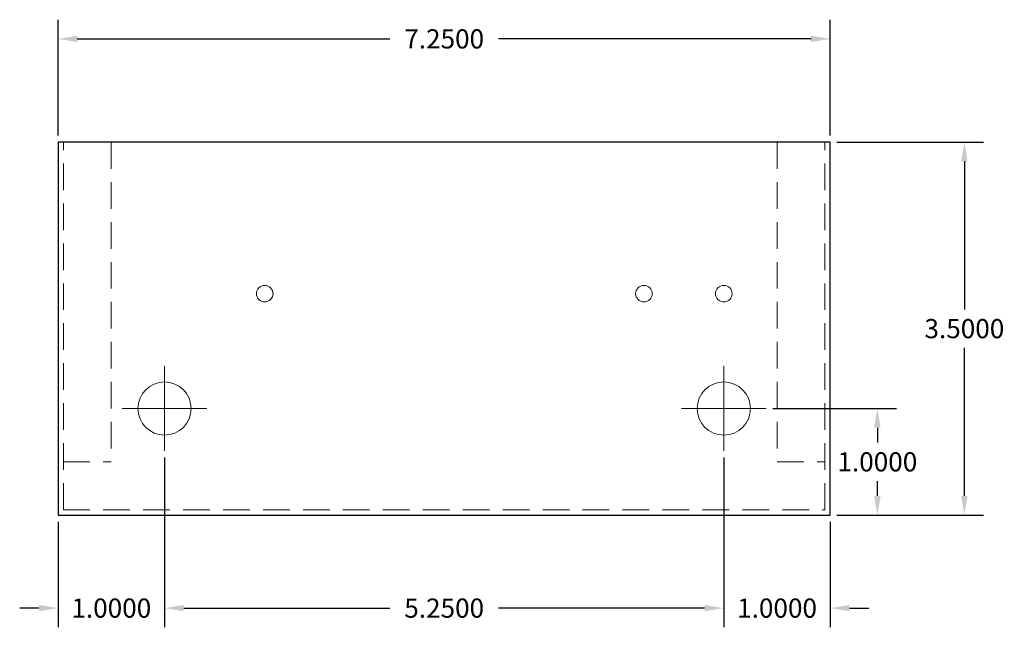
# Model space of a CAD drawing. Units: inches. Extents: x -9 to 15.6, y -7.8 to 16.2.
# Drawn here: x -0.4 to 8.9, y -7.8 to -2.1 of the extents above; entities that cross this region are included whole.
import ezdxf

# ---------------------------------------------------------------- set-up
doc = ezdxf.new("R2010")
doc.units = ezdxf.units.IN
doc.header["$MEASUREMENT"] = 0
doc.linetypes.add('HIDDEN', pattern=[0.375, 0.25, -0.125])
doc.linetypes.add('HIDDEN2', pattern=[0.1875, 0.125, -0.0625])
doc.layers.get('DEFPOINTS').update_dxf_attribs({"color": 50})
doc.layers.add('Cabinet', color=7, linetype='Continuous')
doc.dimstyles.get("Standard").update_dxf_attribs({"dimtxt": 0.18, "dimasz": 0.18, "dimexe": 0.18, "dimexo": 0.0625, "dimgap": 0.09, "dimtad": 0, "dimtih": 1, "dimtoh": 1, "dimdec": 4, "dimzin": 0, "dimdsep": 46, "dimtxsty": 'Standard', "dimcen": 0.09, "dimadec": 0, "dimazin": 0, "dimtfac": 1, "dimtdec": 4, "dimtofl": 0, "dimtmove": 0, "dimatfit": 3, "dimfxl": 0, "dimtolj": 1, "dimtzin": 0, "dimarcsym": 0})

# ---------------------------------------------------------------- blocks, each defined once
blk = doc.blocks.new('*D25')
at = {"layer": 'Cabinet', "color": 0, "linetype": 'Continuous', "lineweight": -2}
for p, q in [((1, -6.1864), (1, -7.7796)), ((6.25, -6.2489), (6.25, -7.7796)), ((1.18, -7.5996), (3.115, -7.5996)), ((6.07, -7.5996), (4.135, -7.5996))]:
    blk.add_line(p, q, dxfattribs=at)
at = {"layer": 'Cabinet', "color": 0, "linetype": 'Continuous'}
for points in [[(1.18, -7.5696), (1.18, -7.6296), (1, -7.5996)], [(6.07, -7.5696), (6.07, -7.6296), (6.25, -7.5996)]]:
    blk.add_solid(points, dxfattribs=at)
at = {"layer": 'DEFPOINTS', "color": 0, "linetype": 'Continuous'}
for p in [(1, -6.1239), (6.25, -6.1864), (6.25, -7.5996)]:
    blk.add_point(p, dxfattribs=at)
at = {"layer": 'Cabinet', "color": 0, "linetype": 'Continuous', "insert": (3.625, -7.5996), "char_height": 0.18, "attachment_point": 5}
blk.add_mtext('\\A1;5.2500', dxfattribs=at)
blk = doc.blocks.new('*D26')
at = {"layer": 'Cabinet', "color": 0, "linetype": 'Continuous', "lineweight": -2}
for p, q in [((6.25, -6.1864), (6.25, -7.7796)), ((7.25, -6.7896), (7.25, -7.7796)), ((6.07, -7.5996), (5.89, -7.5996)), ((7.43, -7.5996), (7.61, -7.5996))]:
    blk.add_line(p, q, dxfattribs=at)
at = {"layer": 'Cabinet', "color": 0, "linetype": 'Continuous'}
for points in [[(6.07, -7.5696), (6.07, -7.6296), (6.25, -7.5996)], [(7.43, -7.5696), (7.43, -7.6296), (7.25, -7.5996)]]:
    blk.add_solid(points, dxfattribs=at)
at = {"layer": 'DEFPOINTS', "color": 0, "linetype": 'Continuous'}
for p in [(6.25, -6.1239), (7.25, -6.7271), (7.25, -7.5996)]:
    blk.add_point(p, dxfattribs=at)
at = {"layer": 'Cabinet', "color": 0, "linetype": 'Continuous', "insert": (6.75, -7.5996), "char_height": 0.18, "attachment_point": 5}
blk.add_mtext('\\A1;1.0000', dxfattribs=at)
blk = doc.blocks.new('*D27')
at = {"layer": 'Cabinet', "color": 0, "linetype": 'Continuous', "lineweight": -2}
for p, q in [((1, -6.1864), (1, -7.7796)), ((0, -6.7896), (0, -7.7796)), ((-0.18, -7.5996), (-0.36, -7.5996)), ((1.18, -7.5996), (1.36, -7.5996))]:
    blk.add_line(p, q, dxfattribs=at)
at = {"layer": 'Cabinet', "color": 0, "linetype": 'Continuous'}
for points in [[(-0.18, -7.5696), (-0.18, -7.6296), (0, -7.5996)], [(1.18, -7.5696), (1.18, -7.6296), (1, -7.5996)]]:
    blk.add_solid(points, dxfattribs=at)
at = {"layer": 'DEFPOINTS', "color": 0, "linetype": 'Continuous'}
for p in [(1, -6.1239), (0, -6.7271), (0, -7.5996)]:
    blk.add_point(p, dxfattribs=at)
at = {"layer": 'Cabinet', "color": 0, "linetype": 'Continuous', "insert": (0.5, -7.5996), "char_height": 0.18, "attachment_point": 5}
blk.add_mtext('\\A1;1.0000', dxfattribs=at)
blk = doc.blocks.new('*D28')
at = {"layer": 'Cabinet', "color": 0, "linetype": 'Continuous', "lineweight": -2}
for p, q in [((0, -3.1646), (0, -2.0783)), ((7.25, -3.1646), (7.25, -2.0783)), ((0.18, -2.2583), (3.115, -2.2583)), ((7.07, -2.2583), (4.135, -2.2583))]:
    blk.add_line(p, q, dxfattribs=at)
at = {"layer": 'Cabinet', "color": 0, "linetype": 'Continuous'}
for points in [[(0.18, -2.2283), (0.18, -2.2883), (0, -2.2583)], [(7.07, -2.2283), (7.07, -2.2883), (7.25, -2.2583)]]:
    blk.add_solid(points, dxfattribs=at)
at = {"layer": 'DEFPOINTS', "color": 0, "linetype": 'Continuous'}
for p in [(7.25, -2.2583), (0, -3.2271), (7.25, -3.2271)]:
    blk.add_point(p, dxfattribs=at)
at = {"layer": 'Cabinet', "color": 0, "linetype": 'Continuous', "insert": (3.625, -2.2583), "char_height": 0.18, "attachment_point": 5}
blk.add_mtext('\\A1;7.2500', dxfattribs=at)
blk = doc.blocks.new('*D29')
at = {"layer": 'Cabinet', "color": 0, "linetype": 'Continuous', "lineweight": -2}
for p, q in [((6.7093, -5.7271), (7.8715, -5.7271)), ((7.6915, -5.9071), (7.6915, -6.0471)), ((7.6915, -6.5471), (7.6915, -6.4071)), ((7.3125, -6.7271), (7.8715, -6.7271))]:
    blk.add_line(p, q, dxfattribs=at)
at = {"layer": 'Cabinet', "color": 0, "linetype": 'Continuous'}
for points in [[(7.6615, -5.9071), (7.7215, -5.9071), (7.6915, -5.7271)], [(7.6615, -6.5471), (7.7215, -6.5471), (7.6915, -6.7271)]]:
    blk.add_solid(points, dxfattribs=at)
at = {"layer": 'DEFPOINTS', "color": 0, "linetype": 'Continuous'}
for p in [(6.6468, -5.7271), (7.25, -6.7271), (7.6915, -6.7271)]:
    blk.add_point(p, dxfattribs=at)
at = {"layer": 'Cabinet', "color": 0, "linetype": 'Continuous', "insert": (7.6915, -6.2271), "char_height": 0.18, "attachment_point": 5}
blk.add_mtext('\\A1;1.0000', dxfattribs=at)
blk = doc.blocks.new('*D30')
at = {"layer": 'Cabinet', "color": 0, "linetype": 'Continuous', "lineweight": -2}
for p, q in [((7.3125, -3.2271), (8.6885, -3.2271)), ((8.5085, -3.4071), (8.5085, -4.7971)), ((8.5085, -6.5471), (8.5085, -5.1571)), ((7.3125, -6.7271), (8.6885, -6.7271))]:
    blk.add_line(p, q, dxfattribs=at)
at = {"layer": 'Cabinet', "color": 0, "linetype": 'Continuous'}
for points in [[(8.4785, -3.4071), (8.5385, -3.4071), (8.5085, -3.2271)], [(8.4785, -6.5471), (8.5385, -6.5471), (8.5085, -6.7271)]]:
    blk.add_solid(points, dxfattribs=at)
at = {"layer": 'DEFPOINTS', "color": 0, "linetype": 'Continuous'}
for p in [(7.25, -3.2271), (8.5085, -3.2271), (7.25, -6.7271)]:
    blk.add_point(p, dxfattribs=at)
at = {"layer": 'Cabinet', "color": 0, "linetype": 'Continuous', "insert": (8.5085, -4.9771), "char_height": 0.18, "attachment_point": 5}
blk.add_mtext('\\A1;3.5000', dxfattribs=at)

msp = doc.modelspace()

# ---------------------------------------------------------------- linework, layer by layer
at = {"layer": 'Cabinet', "linetype": 'HIDDEN', "lineweight": 13}
for p, q in [((0.05, -6.6771), (0.05, -3.2271)), ((0.5, -3.2271), (0.5, -6.2271)), ((6.75, -3.2271), (6.75, -6.2271)), ((7.2, -6.6771), (7.2, -3.2271)), ((0.05, -6.2271), (0.5, -6.2271)), ((6.75, -6.2271), (7.2, -6.2271)), ((0.05, -6.6771), (7.2, -6.6771))]:
    msp.add_line(p, q, dxfattribs=at)
at = {"layer": 'Cabinet', "color": 7, "lineweight": 13}
for p, q in [((1, -5.3303), (1, -6.12391)), ((6.25, -5.3303), (6.25, -6.12391)), ((0.6032, -5.7271), (1.3968, -5.7271)), ((5.8532, -5.7271), (6.6468, -5.7271))]:
    msp.add_line(p, q, dxfattribs=at)
at = {"layer": 'Cabinet', "color": 7, "linetype": 'Continuous'}
msp.add_lwpolyline([(0, -6.7271), (7.25, -6.7271), (7.25, -3.2271), (0, -3.2271)], close=True, dxfattribs=at)
at = {"layer": 'Cabinet', "linetype": 'HIDDEN2', "lineweight": 5}
msp.add_circle((1.94, -4.6491), 0.078, dxfattribs=at)
at = {"layer": 'Cabinet', "color": 7, "lineweight": 13}
for centre, radius in [((1.94, -4.6491), 0.078), ((5.5, -4.6491), 0.078), ((6.25, -4.6491), 0.078), ((1, -5.7271), 0.25), ((6.25, -5.7271), 0.25)]:
    msp.add_circle(centre, radius, dxfattribs=at)

# ---------------------------------------------------------------- dimensions: what is measured, and where the dimension line sits
at = {"layer": 'Cabinet', "color": 7, "linetype": 'Continuous'}
for base, p1, p2, picture, middle in [((7.25, -2.2583), (0, -3.2271), (7.25, -3.2271), '*D28', (3.625, -2.2583)), ((0, -7.59964), (1, -6.12391), (0, -6.7271), '*D27', (0.5, -7.59964)), ((6.25, -7.59964), (1, -6.12391), (6.25, -6.18641), '*D25', (3.625, -7.59964)), ((7.25, -7.59964), (6.25, -6.12391), (7.25, -6.7271), '*D26', (6.75, -7.59964))]:
    dim = msp.add_linear_dim(base=base, p1=p1, p2=p2, dimstyle='Standard', dxfattribs=at)
    dim.commit()
    dim.dimension.update_dxf_attribs({"geometry": picture, "text_midpoint": middle})
for base, p1, p2, picture, middle in [((8.50848, -3.2271), (7.25, -6.7271), (7.25, -3.2271), '*D30', (8.50848, -4.9771)), ((7.69151, -6.7271), (6.6468, -5.7271), (7.25, -6.7271), '*D29', (7.69151, -6.2271))]:
    dim = msp.add_linear_dim(base=base, p1=p1, p2=p2, angle=90, dimstyle='Standard', dxfattribs=at)
    dim.commit()
    dim.dimension.update_dxf_attribs({"geometry": picture, "text_midpoint": middle})

doc.saveas('drawing.dxf')
